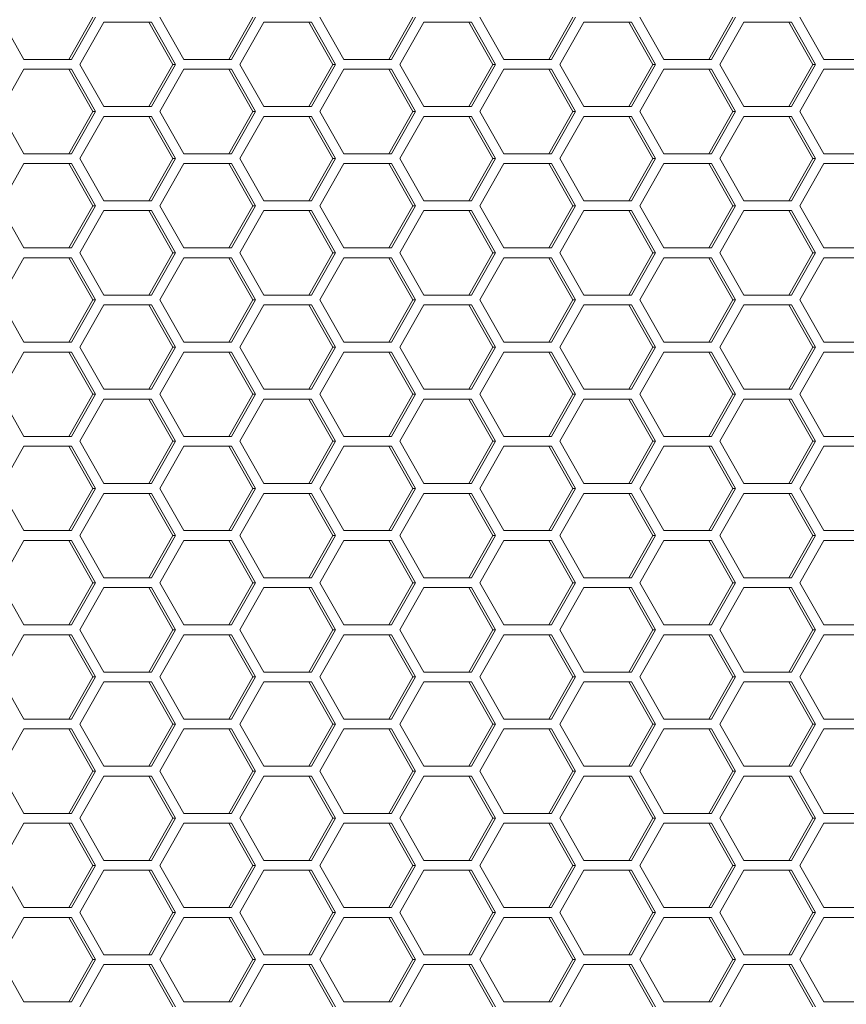
# Model space of a CAD drawing. Units: millimetres. Extents: x -22491 to 154821, y 384 to 30898.
# Drawn here: x 30916 to 30975, y 19203 to 19273 of the extents above; entities that cross this region are included whole.
import ezdxf

# ---------------------------------------------------------------- set-up
doc = ezdxf.new("R2010")
doc.units = ezdxf.units.MM
doc.header["$MEASUREMENT"] = 0
doc.layers.add('ME_Urządzenia', color=7, linetype='Continuous')

msp = doc.modelspace()

# ---------------------------------------------------------------- linework, layer by layer
at = {"layer": 'ME_Urządzenia', "color": 155, "linetype": 'Continuous', "lineweight": 18, "true_color": 0x577bb0}
for p, q in [((30916.218, 19270.631), (30914.521, 19273.631)), ((30921.111, 19273.631), (30919.413, 19270.631)), ((30921.31, 19273.631), (30919.613, 19270.631)), ((30920.207, 19270.281), (30921.904, 19273.281)), ((30921.904, 19273.281), (30925.299, 19273.281)), ((30925.099, 19273.281), (30926.796, 19270.281)), ((30925.299, 19273.281), (30926.996, 19270.281)), ((30927.59, 19270.631), (30925.893, 19273.631)), ((30932.482, 19273.631), (30930.785, 19270.631)), ((30932.682, 19273.631), (30930.984, 19270.631)), ((30931.578, 19270.281), (30933.276, 19273.281)), ((30933.276, 19273.281), (30936.67, 19273.281)), ((30936.471, 19273.281), (30938.168, 19270.281)), ((30936.67, 19273.281), (30938.368, 19270.281)), ((30938.962, 19270.631), (30937.264, 19273.631)), ((30943.854, 19273.631), (30942.157, 19270.631)), ((30944.053, 19273.631), (30942.356, 19270.631)), ((30942.95, 19270.281), (30944.648, 19273.281)), ((30944.648, 19273.281), (30948.042, 19273.281)), ((30947.843, 19273.281), (30949.54, 19270.281)), ((30948.042, 19273.281), (30949.739, 19270.281)), ((30950.333, 19270.631), (30948.636, 19273.631)), ((30955.226, 19273.631), (30953.529, 19270.631)), ((30955.425, 19273.631), (30953.728, 19270.631)), ((30954.322, 19270.281), (30956.019, 19273.281)), ((30956.019, 19273.281), (30959.414, 19273.281)), ((30959.214, 19273.281), (30960.912, 19270.281)), ((30959.414, 19273.281), (30961.111, 19270.281)), ((30961.705, 19270.631), (30960.008, 19273.631)), ((30966.598, 19273.631), (30964.9, 19270.631)), ((30966.797, 19273.631), (30965.1, 19270.631)), ((30965.694, 19270.281), (30967.391, 19273.281)), ((30967.391, 19273.281), (30970.786, 19273.281)), ((30970.586, 19273.281), (30972.284, 19270.281)), ((30970.786, 19273.281), (30972.483, 19270.281)), ((30973.077, 19270.631), (30971.38, 19273.631)), ((30919.613, 19270.631), (30916.218, 19270.631)), ((30930.984, 19270.631), (30927.59, 19270.631)), ((30942.356, 19270.631), (30938.962, 19270.631)), ((30953.728, 19270.631), (30950.333, 19270.631)), ((30965.1, 19270.631), (30961.705, 19270.631)), ((30976.472, 19270.631), (30973.077, 19270.631)), ((30914.521, 19266.931), (30916.218, 19269.931)), ((30916.218, 19269.931), (30919.613, 19269.931)), ((30919.413, 19269.931), (30921.111, 19266.931)), ((30919.613, 19269.931), (30921.31, 19266.931)), ((30921.904, 19267.281), (30920.207, 19270.281)), ((30926.796, 19270.281), (30925.099, 19267.281)), ((30926.996, 19270.281), (30925.299, 19267.281)), ((30925.893, 19266.931), (30927.59, 19269.931)), ((30926.996, 19270.281), (30926.796, 19270.281)), ((30927.59, 19269.931), (30930.984, 19269.931)), ((30930.785, 19269.931), (30932.482, 19266.931)), ((30930.984, 19269.931), (30932.682, 19266.931)), ((30933.276, 19267.281), (30931.578, 19270.281)), ((30938.168, 19270.281), (30936.471, 19267.281)), ((30938.368, 19270.281), (30936.67, 19267.281)), ((30937.264, 19266.931), (30938.962, 19269.931)), ((30938.368, 19270.281), (30938.168, 19270.281)), ((30938.962, 19269.931), (30942.356, 19269.931)), ((30942.157, 19269.931), (30943.854, 19266.931)), ((30942.356, 19269.931), (30944.053, 19266.931)), ((30944.648, 19267.281), (30942.95, 19270.281)), ((30949.54, 19270.281), (30947.843, 19267.281)), ((30949.739, 19270.281), (30948.042, 19267.281)), ((30948.636, 19266.931), (30950.333, 19269.931)), ((30949.739, 19270.281), (30949.54, 19270.281)), ((30950.333, 19269.931), (30953.728, 19269.931)), ((30953.529, 19269.931), (30955.226, 19266.931)), ((30953.728, 19269.931), (30955.425, 19266.931)), ((30956.019, 19267.281), (30954.322, 19270.281)), ((30960.912, 19270.281), (30959.214, 19267.281)), ((30961.111, 19270.281), (30959.414, 19267.281)), ((30960.008, 19266.931), (30961.705, 19269.931)), ((30961.111, 19270.281), (30960.912, 19270.281)), ((30961.705, 19269.931), (30965.1, 19269.931)), ((30964.9, 19269.931), (30966.598, 19266.931)), ((30965.1, 19269.931), (30966.797, 19266.931)), ((30967.391, 19267.281), (30965.694, 19270.281)), ((30972.284, 19270.281), (30970.586, 19267.281)), ((30972.483, 19270.281), (30970.786, 19267.281)), ((30971.38, 19266.931), (30973.077, 19269.931)), ((30972.483, 19270.281), (30972.284, 19270.281)), ((30973.077, 19269.931), (30976.472, 19269.931)), ((30916.218, 19263.931), (30914.521, 19266.931)), ((30921.111, 19266.931), (30919.413, 19263.931)), ((30921.31, 19266.931), (30919.613, 19263.931)), ((30921.31, 19266.931), (30921.111, 19266.931)), ((30925.299, 19267.281), (30921.904, 19267.281)), ((30927.59, 19263.931), (30925.893, 19266.931)), ((30932.482, 19266.931), (30930.785, 19263.931)), ((30932.682, 19266.931), (30930.984, 19263.931)), ((30932.682, 19266.931), (30932.482, 19266.931)), ((30936.67, 19267.281), (30933.276, 19267.281)), ((30938.962, 19263.931), (30937.264, 19266.931)), ((30943.854, 19266.931), (30942.157, 19263.931)), ((30944.053, 19266.931), (30942.356, 19263.931)), ((30944.053, 19266.931), (30943.854, 19266.931)), ((30948.042, 19267.281), (30944.648, 19267.281)), ((30950.333, 19263.931), (30948.636, 19266.931)), ((30955.226, 19266.931), (30953.529, 19263.931)), ((30955.425, 19266.931), (30953.728, 19263.931)), ((30955.425, 19266.931), (30955.226, 19266.931)), ((30959.414, 19267.281), (30956.019, 19267.281)), ((30961.705, 19263.931), (30960.008, 19266.931)), ((30966.598, 19266.931), (30964.9, 19263.931)), ((30966.797, 19266.931), (30965.1, 19263.931)), ((30966.797, 19266.931), (30966.598, 19266.931)), ((30970.786, 19267.281), (30967.391, 19267.281)), ((30973.077, 19263.931), (30971.38, 19266.931)), ((30920.207, 19263.581), (30921.904, 19266.581)), ((30921.904, 19266.581), (30925.299, 19266.581)), ((30925.099, 19266.581), (30926.796, 19263.581)), ((30925.299, 19266.581), (30926.996, 19263.581)), ((30931.578, 19263.581), (30933.276, 19266.581)), ((30933.276, 19266.581), (30936.67, 19266.581)), ((30936.471, 19266.581), (30938.168, 19263.581)), ((30936.67, 19266.581), (30938.368, 19263.581)), ((30942.95, 19263.581), (30944.648, 19266.581)), ((30944.648, 19266.581), (30948.042, 19266.581)), ((30947.843, 19266.581), (30949.54, 19263.581)), ((30948.042, 19266.581), (30949.739, 19263.581)), ((30954.322, 19263.581), (30956.019, 19266.581)), ((30956.019, 19266.581), (30959.414, 19266.581)), ((30959.214, 19266.581), (30960.912, 19263.581)), ((30959.414, 19266.581), (30961.111, 19263.581)), ((30965.694, 19263.581), (30967.391, 19266.581)), ((30967.391, 19266.581), (30970.786, 19266.581)), ((30970.586, 19266.581), (30972.284, 19263.581)), ((30970.786, 19266.581), (30972.483, 19263.581)), ((30919.613, 19263.931), (30916.218, 19263.931)), ((30921.904, 19260.581), (30920.207, 19263.581)), ((30926.796, 19263.581), (30925.099, 19260.581)), ((30926.996, 19263.581), (30925.299, 19260.581)), ((30926.996, 19263.581), (30926.796, 19263.581)), ((30930.984, 19263.931), (30927.59, 19263.931)), ((30933.276, 19260.581), (30931.578, 19263.581)), ((30938.168, 19263.581), (30936.471, 19260.581)), ((30938.368, 19263.581), (30936.67, 19260.581)), ((30938.368, 19263.581), (30938.168, 19263.581)), ((30942.356, 19263.931), (30938.962, 19263.931)), ((30944.648, 19260.581), (30942.95, 19263.581)), ((30949.54, 19263.581), (30947.843, 19260.581)), ((30949.739, 19263.581), (30948.042, 19260.581)), ((30949.739, 19263.581), (30949.54, 19263.581)), ((30953.728, 19263.931), (30950.333, 19263.931)), ((30956.019, 19260.581), (30954.322, 19263.581)), ((30960.912, 19263.581), (30959.214, 19260.581)), ((30961.111, 19263.581), (30959.414, 19260.581)), ((30961.111, 19263.581), (30960.912, 19263.581)), ((30965.1, 19263.931), (30961.705, 19263.931)), ((30967.391, 19260.581), (30965.694, 19263.581)), ((30972.284, 19263.581), (30970.586, 19260.581)), ((30972.483, 19263.581), (30970.786, 19260.581)), ((30972.483, 19263.581), (30972.284, 19263.581)), ((30976.472, 19263.931), (30973.077, 19263.931)), ((30914.521, 19260.231), (30916.218, 19263.231)), ((30916.218, 19263.231), (30919.613, 19263.231)), ((30919.413, 19263.231), (30921.111, 19260.231)), ((30919.613, 19263.231), (30921.31, 19260.231)), ((30925.893, 19260.231), (30927.59, 19263.231)), ((30927.59, 19263.231), (30930.984, 19263.231)), ((30930.785, 19263.231), (30932.482, 19260.231)), ((30930.984, 19263.231), (30932.682, 19260.231)), ((30937.264, 19260.231), (30938.962, 19263.231)), ((30938.962, 19263.231), (30942.356, 19263.231)), ((30942.157, 19263.231), (30943.854, 19260.231)), ((30942.356, 19263.231), (30944.053, 19260.231)), ((30948.636, 19260.231), (30950.333, 19263.231)), ((30950.333, 19263.231), (30953.728, 19263.231)), ((30953.529, 19263.231), (30955.226, 19260.231)), ((30953.728, 19263.231), (30955.425, 19260.231)), ((30960.008, 19260.231), (30961.705, 19263.231)), ((30961.705, 19263.231), (30965.1, 19263.231)), ((30964.9, 19263.231), (30966.598, 19260.231)), ((30965.1, 19263.231), (30966.797, 19260.231)), ((30971.38, 19260.231), (30973.077, 19263.231)), ((30973.077, 19263.231), (30976.472, 19263.231)), ((30925.299, 19260.581), (30921.904, 19260.581)), ((30936.67, 19260.581), (30933.276, 19260.581)), ((30948.042, 19260.581), (30944.648, 19260.581)), ((30959.414, 19260.581), (30956.019, 19260.581)), ((30970.786, 19260.581), (30967.391, 19260.581)), ((30916.218, 19257.231), (30914.521, 19260.231)), ((30921.111, 19260.231), (30919.413, 19257.231)), ((30921.31, 19260.231), (30919.613, 19257.231)), ((30920.207, 19256.881), (30921.904, 19259.881)), ((30921.31, 19260.231), (30921.111, 19260.231)), ((30921.904, 19259.881), (30925.299, 19259.881)), ((30925.099, 19259.881), (30926.796, 19256.881)), ((30925.299, 19259.881), (30926.996, 19256.881)), ((30927.59, 19257.231), (30925.893, 19260.231)), ((30932.482, 19260.231), (30930.785, 19257.231)), ((30932.682, 19260.231), (30930.984, 19257.231)), ((30931.578, 19256.881), (30933.276, 19259.881)), ((30932.682, 19260.231), (30932.482, 19260.231)), ((30933.276, 19259.881), (30936.67, 19259.881)), ((30936.471, 19259.881), (30938.168, 19256.881)), ((30936.67, 19259.881), (30938.368, 19256.881)), ((30938.962, 19257.231), (30937.264, 19260.231)), ((30943.854, 19260.231), (30942.157, 19257.231)), ((30944.053, 19260.231), (30942.356, 19257.231)), ((30942.95, 19256.881), (30944.648, 19259.881)), ((30944.053, 19260.231), (30943.854, 19260.231)), ((30944.648, 19259.881), (30948.042, 19259.881)), ((30947.843, 19259.881), (30949.54, 19256.881)), ((30948.042, 19259.881), (30949.739, 19256.881)), ((30950.333, 19257.231), (30948.636, 19260.231)), ((30955.226, 19260.231), (30953.529, 19257.231)), ((30955.425, 19260.231), (30953.728, 19257.231)), ((30954.322, 19256.881), (30956.019, 19259.881)), ((30955.425, 19260.231), (30955.226, 19260.231)), ((30956.019, 19259.881), (30959.414, 19259.881)), ((30959.214, 19259.881), (30960.912, 19256.881)), ((30959.414, 19259.881), (30961.111, 19256.881)), ((30961.705, 19257.231), (30960.008, 19260.231)), ((30966.598, 19260.231), (30964.9, 19257.231)), ((30966.797, 19260.231), (30965.1, 19257.231)), ((30965.694, 19256.881), (30967.391, 19259.881)), ((30966.797, 19260.231), (30966.598, 19260.231)), ((30967.391, 19259.881), (30970.786, 19259.881)), ((30970.586, 19259.881), (30972.284, 19256.881)), ((30970.786, 19259.881), (30972.483, 19256.881)), ((30973.077, 19257.231), (30971.38, 19260.231)), ((30919.613, 19257.231), (30916.218, 19257.231)), ((30930.984, 19257.231), (30927.59, 19257.231)), ((30942.356, 19257.231), (30938.962, 19257.231)), ((30953.728, 19257.231), (30950.333, 19257.231)), ((30965.1, 19257.231), (30961.705, 19257.231)), ((30976.472, 19257.231), (30973.077, 19257.231)), ((30914.521, 19253.531), (30916.218, 19256.531)), ((30916.218, 19256.531), (30919.613, 19256.531)), ((30919.413, 19256.531), (30921.111, 19253.531)), ((30919.613, 19256.531), (30921.31, 19253.531)), ((30921.904, 19253.881), (30920.207, 19256.881)), ((30926.796, 19256.881), (30925.099, 19253.881)), ((30926.996, 19256.881), (30925.299, 19253.881)), ((30925.893, 19253.531), (30927.59, 19256.531)), ((30926.996, 19256.881), (30926.796, 19256.881)), ((30927.59, 19256.531), (30930.984, 19256.531)), ((30930.785, 19256.531), (30932.482, 19253.531)), ((30930.984, 19256.531), (30932.682, 19253.531)), ((30933.276, 19253.881), (30931.578, 19256.881)), ((30938.168, 19256.881), (30936.471, 19253.881)), ((30938.368, 19256.881), (30936.67, 19253.881)), ((30937.264, 19253.531), (30938.962, 19256.531)), ((30938.368, 19256.881), (30938.168, 19256.881)), ((30938.962, 19256.531), (30942.356, 19256.531)), ((30942.157, 19256.531), (30943.854, 19253.531)), ((30942.356, 19256.531), (30944.053, 19253.531)), ((30944.648, 19253.881), (30942.95, 19256.881)), ((30949.54, 19256.881), (30947.843, 19253.881)), ((30949.739, 19256.881), (30948.042, 19253.881)), ((30948.636, 19253.531), (30950.333, 19256.531)), ((30949.739, 19256.881), (30949.54, 19256.881)), ((30950.333, 19256.531), (30953.728, 19256.531)), ((30953.529, 19256.531), (30955.226, 19253.531)), ((30953.728, 19256.531), (30955.425, 19253.531)), ((30956.019, 19253.881), (30954.322, 19256.881)), ((30960.912, 19256.881), (30959.214, 19253.881)), ((30961.111, 19256.881), (30959.414, 19253.881)), ((30960.008, 19253.531), (30961.705, 19256.531)), ((30961.111, 19256.881), (30960.912, 19256.881)), ((30961.705, 19256.531), (30965.1, 19256.531)), ((30964.9, 19256.531), (30966.598, 19253.531)), ((30965.1, 19256.531), (30966.797, 19253.531)), ((30967.391, 19253.881), (30965.694, 19256.881)), ((30972.284, 19256.881), (30970.586, 19253.881)), ((30972.483, 19256.881), (30970.786, 19253.881)), ((30971.38, 19253.531), (30973.077, 19256.531)), ((30972.483, 19256.881), (30972.284, 19256.881)), ((30973.077, 19256.531), (30976.472, 19256.531)), ((30916.218, 19250.531), (30914.521, 19253.531)), ((30921.111, 19253.531), (30919.413, 19250.531)), ((30921.31, 19253.531), (30919.613, 19250.531)), ((30921.31, 19253.531), (30921.111, 19253.531)), ((30925.299, 19253.881), (30921.904, 19253.881)), ((30927.59, 19250.531), (30925.893, 19253.531)), ((30932.482, 19253.531), (30930.785, 19250.531)), ((30932.682, 19253.531), (30930.984, 19250.531)), ((30932.682, 19253.531), (30932.482, 19253.531)), ((30936.67, 19253.881), (30933.276, 19253.881)), ((30938.962, 19250.531), (30937.264, 19253.531)), ((30943.854, 19253.531), (30942.157, 19250.531)), ((30944.053, 19253.531), (30942.356, 19250.531)), ((30944.053, 19253.531), (30943.854, 19253.531)), ((30948.042, 19253.881), (30944.648, 19253.881)), ((30950.333, 19250.531), (30948.636, 19253.531)), ((30955.226, 19253.531), (30953.529, 19250.531)), ((30955.425, 19253.531), (30953.728, 19250.531)), ((30955.425, 19253.531), (30955.226, 19253.531)), ((30959.414, 19253.881), (30956.019, 19253.881)), ((30961.705, 19250.531), (30960.008, 19253.531)), ((30966.598, 19253.531), (30964.9, 19250.531)), ((30966.797, 19253.531), (30965.1, 19250.531)), ((30966.797, 19253.531), (30966.598, 19253.531)), ((30970.786, 19253.881), (30967.391, 19253.881)), ((30973.077, 19250.531), (30971.38, 19253.531)), ((30920.207, 19250.181), (30921.904, 19253.181)), ((30921.904, 19253.181), (30925.299, 19253.181)), ((30925.099, 19253.181), (30926.796, 19250.181)), ((30925.299, 19253.181), (30926.996, 19250.181)), ((30931.578, 19250.181), (30933.276, 19253.181)), ((30933.276, 19253.181), (30936.67, 19253.181)), ((30936.471, 19253.181), (30938.168, 19250.181)), ((30936.67, 19253.181), (30938.368, 19250.181)), ((30942.95, 19250.181), (30944.648, 19253.181)), ((30944.648, 19253.181), (30948.042, 19253.181)), ((30947.843, 19253.181), (30949.54, 19250.181)), ((30948.042, 19253.181), (30949.739, 19250.181)), ((30954.322, 19250.181), (30956.019, 19253.181)), ((30956.019, 19253.181), (30959.414, 19253.181)), ((30959.214, 19253.181), (30960.912, 19250.181)), ((30959.414, 19253.181), (30961.111, 19250.181)), ((30965.694, 19250.181), (30967.391, 19253.181)), ((30967.391, 19253.181), (30970.786, 19253.181)), ((30970.586, 19253.181), (30972.284, 19250.181)), ((30970.786, 19253.181), (30972.483, 19250.181)), ((30919.613, 19250.531), (30916.218, 19250.531)), ((30921.904, 19247.181), (30920.207, 19250.181)), ((30926.796, 19250.181), (30925.099, 19247.181)), ((30926.996, 19250.181), (30925.299, 19247.181)), ((30926.996, 19250.181), (30926.796, 19250.181)), ((30930.984, 19250.531), (30927.59, 19250.531)), ((30933.276, 19247.181), (30931.578, 19250.181)), ((30938.168, 19250.181), (30936.471, 19247.181)), ((30938.368, 19250.181), (30936.67, 19247.181)), ((30938.368, 19250.181), (30938.168, 19250.181)), ((30942.356, 19250.531), (30938.962, 19250.531)), ((30944.648, 19247.181), (30942.95, 19250.181)), ((30949.54, 19250.181), (30947.843, 19247.181)), ((30949.739, 19250.181), (30948.042, 19247.181)), ((30949.739, 19250.181), (30949.54, 19250.181)), ((30953.728, 19250.531), (30950.333, 19250.531)), ((30956.019, 19247.181), (30954.322, 19250.181)), ((30960.912, 19250.181), (30959.214, 19247.181)), ((30961.111, 19250.181), (30959.414, 19247.181)), ((30961.111, 19250.181), (30960.912, 19250.181)), ((30965.1, 19250.531), (30961.705, 19250.531)), ((30967.391, 19247.181), (30965.694, 19250.181)), ((30972.284, 19250.181), (30970.586, 19247.181)), ((30972.483, 19250.181), (30970.786, 19247.181)), ((30972.483, 19250.181), (30972.284, 19250.181)), ((30976.472, 19250.531), (30973.077, 19250.531)), ((30914.521, 19246.831), (30916.218, 19249.831)), ((30916.218, 19249.831), (30919.613, 19249.831)), ((30919.413, 19249.831), (30921.111, 19246.831)), ((30919.613, 19249.831), (30921.31, 19246.831)), ((30925.893, 19246.831), (30927.59, 19249.831)), ((30927.59, 19249.831), (30930.984, 19249.831)), ((30930.785, 19249.831), (30932.482, 19246.831)), ((30930.984, 19249.831), (30932.682, 19246.831)), ((30937.264, 19246.831), (30938.962, 19249.831)), ((30938.962, 19249.831), (30942.356, 19249.831)), ((30942.157, 19249.831), (30943.854, 19246.831)), ((30942.356, 19249.831), (30944.053, 19246.831)), ((30948.636, 19246.831), (30950.333, 19249.831)), ((30950.333, 19249.831), (30953.728, 19249.831)), ((30953.529, 19249.831), (30955.226, 19246.831)), ((30953.728, 19249.831), (30955.425, 19246.831)), ((30960.008, 19246.831), (30961.705, 19249.831)), ((30961.705, 19249.831), (30965.1, 19249.831)), ((30964.9, 19249.831), (30966.598, 19246.831)), ((30965.1, 19249.831), (30966.797, 19246.831)), ((30971.38, 19246.831), (30973.077, 19249.831)), ((30973.077, 19249.831), (30976.472, 19249.831)), ((30916.218, 19243.831), (30914.521, 19246.831)), ((30921.111, 19246.831), (30919.413, 19243.831)), ((30921.31, 19246.831), (30919.613, 19243.831)), ((30921.31, 19246.831), (30921.111, 19246.831)), ((30925.299, 19247.181), (30921.904, 19247.181)), ((30927.59, 19243.831), (30925.893, 19246.831)), ((30932.482, 19246.831), (30930.785, 19243.831)), ((30932.682, 19246.831), (30930.984, 19243.831)), ((30932.682, 19246.831), (30932.482, 19246.831)), ((30936.67, 19247.181), (30933.276, 19247.181)), ((30938.962, 19243.831), (30937.264, 19246.831)), ((30943.854, 19246.831), (30942.157, 19243.831)), ((30944.053, 19246.831), (30942.356, 19243.831)), ((30944.053, 19246.831), (30943.854, 19246.831)), ((30948.042, 19247.181), (30944.648, 19247.181)), ((30950.333, 19243.831), (30948.636, 19246.831)), ((30955.226, 19246.831), (30953.529, 19243.831)), ((30955.425, 19246.831), (30953.728, 19243.831)), ((30955.425, 19246.831), (30955.226, 19246.831)), ((30959.414, 19247.181), (30956.019, 19247.181)), ((30961.705, 19243.831), (30960.008, 19246.831)), ((30966.598, 19246.831), (30964.9, 19243.831)), ((30966.797, 19246.831), (30965.1, 19243.831)), ((30966.797, 19246.831), (30966.598, 19246.831)), ((30970.786, 19247.181), (30967.391, 19247.181)), ((30973.077, 19243.831), (30971.38, 19246.831)), ((30920.207, 19243.481), (30921.904, 19246.481)), ((30921.904, 19246.481), (30925.299, 19246.481)), ((30925.099, 19246.481), (30926.796, 19243.481)), ((30925.299, 19246.481), (30926.996, 19243.481)), ((30931.578, 19243.481), (30933.276, 19246.481)), ((30933.276, 19246.481), (30936.67, 19246.481)), ((30936.471, 19246.481), (30938.168, 19243.481)), ((30936.67, 19246.481), (30938.368, 19243.481)), ((30942.95, 19243.481), (30944.648, 19246.481)), ((30944.648, 19246.481), (30948.042, 19246.481)), ((30947.843, 19246.481), (30949.54, 19243.481)), ((30948.042, 19246.481), (30949.739, 19243.481)), ((30954.322, 19243.481), (30956.019, 19246.481)), ((30956.019, 19246.481), (30959.414, 19246.481)), ((30959.214, 19246.481), (30960.912, 19243.481)), ((30959.414, 19246.481), (30961.111, 19243.481)), ((30965.694, 19243.481), (30967.391, 19246.481)), ((30967.391, 19246.481), (30970.786, 19246.481)), ((30970.586, 19246.481), (30972.284, 19243.481)), ((30970.786, 19246.481), (30972.483, 19243.481)), ((30919.613, 19243.831), (30916.218, 19243.831)), ((30930.984, 19243.831), (30927.59, 19243.831)), ((30942.356, 19243.831), (30938.962, 19243.831)), ((30953.728, 19243.831), (30950.333, 19243.831)), ((30965.1, 19243.831), (30961.705, 19243.831)), ((30976.472, 19243.831), (30973.077, 19243.831)), ((30914.521, 19240.131), (30916.218, 19243.131)), ((30916.218, 19243.131), (30919.613, 19243.131)), ((30919.413, 19243.131), (30921.111, 19240.131)), ((30919.613, 19243.131), (30921.31, 19240.131)), ((30921.904, 19240.481), (30920.207, 19243.481)), ((30926.796, 19243.481), (30925.099, 19240.481)), ((30926.996, 19243.481), (30925.299, 19240.481)), ((30925.893, 19240.131), (30927.59, 19243.131)), ((30926.996, 19243.481), (30926.796, 19243.481)), ((30927.59, 19243.131), (30930.984, 19243.131)), ((30930.785, 19243.131), (30932.482, 19240.131)), ((30930.984, 19243.131), (30932.682, 19240.131)), ((30933.276, 19240.481), (30931.578, 19243.481)), ((30938.168, 19243.481), (30936.471, 19240.481)), ((30938.368, 19243.481), (30936.67, 19240.481)), ((30937.264, 19240.131), (30938.962, 19243.131)), ((30938.368, 19243.481), (30938.168, 19243.481)), ((30938.962, 19243.131), (30942.356, 19243.131)), ((30942.157, 19243.131), (30943.854, 19240.131)), ((30942.356, 19243.131), (30944.053, 19240.131)), ((30944.648, 19240.481), (30942.95, 19243.481)), ((30949.54, 19243.481), (30947.843, 19240.481)), ((30949.739, 19243.481), (30948.042, 19240.481)), ((30948.636, 19240.131), (30950.333, 19243.131)), ((30949.739, 19243.481), (30949.54, 19243.481)), ((30950.333, 19243.131), (30953.728, 19243.131)), ((30953.529, 19243.131), (30955.226, 19240.131)), ((30953.728, 19243.131), (30955.425, 19240.131)), ((30956.019, 19240.481), (30954.322, 19243.481)), ((30960.912, 19243.481), (30959.214, 19240.481)), ((30961.111, 19243.481), (30959.414, 19240.481)), ((30960.008, 19240.131), (30961.705, 19243.131)), ((30961.111, 19243.481), (30960.912, 19243.481)), ((30961.705, 19243.131), (30965.1, 19243.131)), ((30964.9, 19243.131), (30966.598, 19240.131)), ((30965.1, 19243.131), (30966.797, 19240.131)), ((30967.391, 19240.481), (30965.694, 19243.481)), ((30972.284, 19243.481), (30970.586, 19240.481)), ((30972.483, 19243.481), (30970.786, 19240.481)), ((30971.38, 19240.131), (30973.077, 19243.131)), ((30972.483, 19243.481), (30972.284, 19243.481)), ((30973.077, 19243.131), (30976.472, 19243.131)), ((30925.299, 19240.481), (30921.904, 19240.481)), ((30936.67, 19240.481), (30933.276, 19240.481)), ((30948.042, 19240.481), (30944.648, 19240.481)), ((30959.414, 19240.481), (30956.019, 19240.481)), ((30970.786, 19240.481), (30967.391, 19240.481)), ((30916.218, 19237.131), (30914.521, 19240.131)), ((30921.111, 19240.131), (30919.413, 19237.131)), ((30921.31, 19240.131), (30919.613, 19237.131)), ((30920.207, 19236.781), (30921.904, 19239.781)), ((30921.31, 19240.131), (30921.111, 19240.131)), ((30921.904, 19239.781), (30925.299, 19239.781)), ((30925.099, 19239.781), (30926.796, 19236.781)), ((30925.299, 19239.781), (30926.996, 19236.781)), ((30927.59, 19237.131), (30925.893, 19240.131)), ((30932.482, 19240.131), (30930.785, 19237.131)), ((30932.682, 19240.131), (30930.984, 19237.131)), ((30931.578, 19236.781), (30933.276, 19239.781)), ((30932.682, 19240.131), (30932.482, 19240.131)), ((30933.276, 19239.781), (30936.67, 19239.781)), ((30936.471, 19239.781), (30938.168, 19236.781)), ((30936.67, 19239.781), (30938.368, 19236.781)), ((30938.962, 19237.131), (30937.264, 19240.131)), ((30943.854, 19240.131), (30942.157, 19237.131)), ((30944.053, 19240.131), (30942.356, 19237.131)), ((30942.95, 19236.781), (30944.648, 19239.781)), ((30944.053, 19240.131), (30943.854, 19240.131)), ((30944.648, 19239.781), (30948.042, 19239.781)), ((30947.843, 19239.781), (30949.54, 19236.781)), ((30948.042, 19239.781), (30949.739, 19236.781)), ((30950.333, 19237.131), (30948.636, 19240.131)), ((30955.226, 19240.131), (30953.529, 19237.131)), ((30955.425, 19240.131), (30953.728, 19237.131)), ((30954.322, 19236.781), (30956.019, 19239.781)), ((30955.425, 19240.131), (30955.226, 19240.131)), ((30956.019, 19239.781), (30959.414, 19239.781)), ((30959.214, 19239.781), (30960.912, 19236.781)), ((30959.414, 19239.781), (30961.111, 19236.781)), ((30961.705, 19237.131), (30960.008, 19240.131)), ((30966.598, 19240.131), (30964.9, 19237.131)), ((30966.797, 19240.131), (30965.1, 19237.131)), ((30965.694, 19236.781), (30967.391, 19239.781)), ((30966.797, 19240.131), (30966.598, 19240.131)), ((30967.391, 19239.781), (30970.786, 19239.781)), ((30970.586, 19239.781), (30972.284, 19236.781)), ((30970.786, 19239.781), (30972.483, 19236.781)), ((30973.077, 19237.131), (30971.38, 19240.131)), ((30919.613, 19237.131), (30916.218, 19237.131)), ((30921.904, 19233.781), (30920.207, 19236.781)), ((30926.796, 19236.781), (30925.099, 19233.781)), ((30926.996, 19236.781), (30925.299, 19233.781)), ((30926.996, 19236.781), (30926.796, 19236.781)), ((30930.984, 19237.131), (30927.59, 19237.131)), ((30933.276, 19233.781), (30931.578, 19236.781)), ((30938.168, 19236.781), (30936.471, 19233.781)), ((30938.368, 19236.781), (30936.67, 19233.781)), ((30938.368, 19236.781), (30938.168, 19236.781)), ((30942.356, 19237.131), (30938.962, 19237.131)), ((30944.648, 19233.781), (30942.95, 19236.781)), ((30949.54, 19236.781), (30947.843, 19233.781)), ((30949.739, 19236.781), (30948.042, 19233.781)), ((30949.739, 19236.781), (30949.54, 19236.781)), ((30953.728, 19237.131), (30950.333, 19237.131)), ((30956.019, 19233.781), (30954.322, 19236.781)), ((30960.912, 19236.781), (30959.214, 19233.781)), ((30961.111, 19236.781), (30959.414, 19233.781)), ((30961.111, 19236.781), (30960.912, 19236.781)), ((30965.1, 19237.131), (30961.705, 19237.131)), ((30967.391, 19233.781), (30965.694, 19236.781)), ((30972.284, 19236.781), (30970.586, 19233.781)), ((30972.483, 19236.781), (30970.786, 19233.781)), ((30972.483, 19236.781), (30972.284, 19236.781)), ((30976.472, 19237.131), (30973.077, 19237.131)), ((30914.521, 19233.431), (30916.218, 19236.431)), ((30916.218, 19236.431), (30919.613, 19236.431)), ((30919.413, 19236.431), (30921.111, 19233.431)), ((30919.613, 19236.431), (30921.31, 19233.431)), ((30925.893, 19233.431), (30927.59, 19236.431)), ((30927.59, 19236.431), (30930.984, 19236.431)), ((30930.785, 19236.431), (30932.482, 19233.431)), ((30930.984, 19236.431), (30932.682, 19233.431)), ((30937.264, 19233.431), (30938.962, 19236.431)), ((30938.962, 19236.431), (30942.356, 19236.431)), ((30942.157, 19236.431), (30943.854, 19233.431)), ((30942.356, 19236.431), (30944.053, 19233.431)), ((30948.636, 19233.431), (30950.333, 19236.431)), ((30950.333, 19236.431), (30953.728, 19236.431)), ((30953.529, 19236.431), (30955.226, 19233.431)), ((30953.728, 19236.431), (30955.425, 19233.431)), ((30960.008, 19233.431), (30961.705, 19236.431)), ((30961.705, 19236.431), (30965.1, 19236.431)), ((30964.9, 19236.431), (30966.598, 19233.431)), ((30965.1, 19236.431), (30966.797, 19233.431)), ((30971.38, 19233.431), (30973.077, 19236.431)), ((30973.077, 19236.431), (30976.472, 19236.431)), ((30916.218, 19230.431), (30914.521, 19233.431)), ((30921.111, 19233.431), (30919.413, 19230.431)), ((30921.31, 19233.431), (30919.613, 19230.431)), ((30921.31, 19233.431), (30921.111, 19233.431)), ((30925.299, 19233.781), (30921.904, 19233.781)), ((30927.59, 19230.431), (30925.893, 19233.431)), ((30932.482, 19233.431), (30930.785, 19230.431)), ((30932.682, 19233.431), (30930.984, 19230.431)), ((30932.682, 19233.431), (30932.482, 19233.431)), ((30936.67, 19233.781), (30933.276, 19233.781)), ((30938.962, 19230.431), (30937.264, 19233.431)), ((30943.854, 19233.431), (30942.157, 19230.431)), ((30944.053, 19233.431), (30942.356, 19230.431)), ((30944.053, 19233.431), (30943.854, 19233.431)), ((30948.042, 19233.781), (30944.648, 19233.781)), ((30950.333, 19230.431), (30948.636, 19233.431)), ((30955.226, 19233.431), (30953.529, 19230.431)), ((30955.425, 19233.431), (30953.728, 19230.431)), ((30955.425, 19233.431), (30955.226, 19233.431)), ((30959.414, 19233.781), (30956.019, 19233.781)), ((30961.705, 19230.431), (30960.008, 19233.431)), ((30966.598, 19233.431), (30964.9, 19230.431)), ((30966.797, 19233.431), (30965.1, 19230.431)), ((30966.797, 19233.431), (30966.598, 19233.431)), ((30970.786, 19233.781), (30967.391, 19233.781)), ((30973.077, 19230.431), (30971.38, 19233.431)), ((30920.207, 19230.081), (30921.904, 19233.081)), ((30921.904, 19233.081), (30925.299, 19233.081)), ((30925.099, 19233.081), (30926.796, 19230.081)), ((30925.299, 19233.081), (30926.996, 19230.081)), ((30931.578, 19230.081), (30933.276, 19233.081)), ((30933.276, 19233.081), (30936.67, 19233.081)), ((30936.471, 19233.081), (30938.168, 19230.081)), ((30936.67, 19233.081), (30938.368, 19230.081)), ((30942.95, 19230.081), (30944.648, 19233.081)), ((30944.648, 19233.081), (30948.042, 19233.081)), ((30947.843, 19233.081), (30949.54, 19230.081)), ((30948.042, 19233.081), (30949.739, 19230.081)), ((30954.322, 19230.081), (30956.019, 19233.081)), ((30956.019, 19233.081), (30959.414, 19233.081)), ((30959.214, 19233.081), (30960.912, 19230.081)), ((30959.414, 19233.081), (30961.111, 19230.081)), ((30965.694, 19230.081), (30967.391, 19233.081)), ((30967.391, 19233.081), (30970.786, 19233.081)), ((30970.586, 19233.081), (30972.284, 19230.081)), ((30970.786, 19233.081), (30972.483, 19230.081)), ((30919.613, 19230.431), (30916.218, 19230.431)), ((30930.984, 19230.431), (30927.59, 19230.431)), ((30942.356, 19230.431), (30938.962, 19230.431)), ((30953.728, 19230.431), (30950.333, 19230.431)), ((30965.1, 19230.431), (30961.705, 19230.431)), ((30976.472, 19230.431), (30973.077, 19230.431)), ((30914.521, 19226.731), (30916.218, 19229.731)), ((30916.218, 19229.731), (30919.613, 19229.731)), ((30919.413, 19229.731), (30921.111, 19226.731)), ((30919.613, 19229.731), (30921.31, 19226.731)), ((30921.904, 19227.081), (30920.207, 19230.081)), ((30926.796, 19230.081), (30925.099, 19227.081)), ((30926.996, 19230.081), (30925.299, 19227.081)), ((30925.893, 19226.731), (30927.59, 19229.731)), ((30926.996, 19230.081), (30926.796, 19230.081)), ((30927.59, 19229.731), (30930.984, 19229.731)), ((30930.785, 19229.731), (30932.482, 19226.731)), ((30930.984, 19229.731), (30932.682, 19226.731)), ((30933.276, 19227.081), (30931.578, 19230.081)), ((30938.168, 19230.081), (30936.471, 19227.081)), ((30938.368, 19230.081), (30936.67, 19227.081)), ((30937.264, 19226.731), (30938.962, 19229.731)), ((30938.368, 19230.081), (30938.168, 19230.081)), ((30938.962, 19229.731), (30942.356, 19229.731)), ((30942.157, 19229.731), (30943.854, 19226.731)), ((30942.356, 19229.731), (30944.053, 19226.731)), ((30944.648, 19227.081), (30942.95, 19230.081)), ((30949.54, 19230.081), (30947.843, 19227.081)), ((30949.739, 19230.081), (30948.042, 19227.081)), ((30948.636, 19226.731), (30950.333, 19229.731)), ((30949.739, 19230.081), (30949.54, 19230.081)), ((30950.333, 19229.731), (30953.728, 19229.731)), ((30953.529, 19229.731), (30955.226, 19226.731)), ((30953.728, 19229.731), (30955.425, 19226.731)), ((30956.019, 19227.081), (30954.322, 19230.081)), ((30960.912, 19230.081), (30959.214, 19227.081)), ((30961.111, 19230.081), (30959.414, 19227.081)), ((30960.008, 19226.731), (30961.705, 19229.731)), ((30961.111, 19230.081), (30960.912, 19230.081)), ((30961.705, 19229.731), (30965.1, 19229.731)), ((30964.9, 19229.731), (30966.598, 19226.731)), ((30965.1, 19229.731), (30966.797, 19226.731)), ((30967.391, 19227.081), (30965.694, 19230.081)), ((30972.284, 19230.081), (30970.586, 19227.081)), ((30972.483, 19230.081), (30970.786, 19227.081)), ((30971.38, 19226.731), (30973.077, 19229.731)), ((30972.483, 19230.081), (30972.284, 19230.081)), ((30973.077, 19229.731), (30976.472, 19229.731)), ((30925.299, 19227.081), (30921.904, 19227.081)), ((30936.67, 19227.081), (30933.276, 19227.081)), ((30948.042, 19227.081), (30944.648, 19227.081)), ((30959.414, 19227.081), (30956.019, 19227.081)), ((30970.786, 19227.081), (30967.391, 19227.081)), ((30916.218, 19223.731), (30914.521, 19226.731)), ((30921.111, 19226.731), (30919.413, 19223.731)), ((30921.31, 19226.731), (30919.613, 19223.731)), ((30920.207, 19223.381), (30921.904, 19226.381)), ((30921.31, 19226.731), (30921.111, 19226.731)), ((30921.904, 19226.381), (30925.299, 19226.381)), ((30925.099, 19226.381), (30926.796, 19223.381)), ((30925.299, 19226.381), (30926.996, 19223.381)), ((30927.59, 19223.731), (30925.893, 19226.731)), ((30932.482, 19226.731), (30930.785, 19223.731)), ((30932.682, 19226.731), (30930.984, 19223.731)), ((30931.578, 19223.381), (30933.276, 19226.381)), ((30932.682, 19226.731), (30932.482, 19226.731)), ((30933.276, 19226.381), (30936.67, 19226.381)), ((30936.471, 19226.381), (30938.168, 19223.381)), ((30936.67, 19226.381), (30938.368, 19223.381)), ((30938.962, 19223.731), (30937.264, 19226.731)), ((30943.854, 19226.731), (30942.157, 19223.731)), ((30944.053, 19226.731), (30942.356, 19223.731)), ((30942.95, 19223.381), (30944.648, 19226.381)), ((30944.053, 19226.731), (30943.854, 19226.731)), ((30944.648, 19226.381), (30948.042, 19226.381)), ((30947.843, 19226.381), (30949.54, 19223.381)), ((30948.042, 19226.381), (30949.739, 19223.381)), ((30950.333, 19223.731), (30948.636, 19226.731)), ((30955.226, 19226.731), (30953.529, 19223.731)), ((30955.425, 19226.731), (30953.728, 19223.731)), ((30954.322, 19223.381), (30956.019, 19226.381)), ((30955.425, 19226.731), (30955.226, 19226.731)), ((30956.019, 19226.381), (30959.414, 19226.381)), ((30959.214, 19226.381), (30960.912, 19223.381)), ((30959.414, 19226.381), (30961.111, 19223.381)), ((30961.705, 19223.731), (30960.008, 19226.731)), ((30966.598, 19226.731), (30964.9, 19223.731)), ((30966.797, 19226.731), (30965.1, 19223.731)), ((30965.694, 19223.381), (30967.391, 19226.381)), ((30966.797, 19226.731), (30966.598, 19226.731)), ((30967.391, 19226.381), (30970.786, 19226.381)), ((30970.586, 19226.381), (30972.284, 19223.381)), ((30970.786, 19226.381), (30972.483, 19223.381)), ((30973.077, 19223.731), (30971.38, 19226.731)), ((30919.613, 19223.731), (30916.218, 19223.731)), ((30930.984, 19223.731), (30927.59, 19223.731)), ((30942.356, 19223.731), (30938.962, 19223.731)), ((30953.728, 19223.731), (30950.333, 19223.731)), ((30965.1, 19223.731), (30961.705, 19223.731)), ((30976.472, 19223.731), (30973.077, 19223.731)), ((30914.521, 19220.031), (30916.218, 19223.031)), ((30916.218, 19223.031), (30919.613, 19223.031)), ((30919.413, 19223.031), (30921.111, 19220.031)), ((30919.613, 19223.031), (30921.31, 19220.031)), ((30921.904, 19220.381), (30920.207, 19223.381)), ((30926.796, 19223.381), (30925.099, 19220.381)), ((30926.996, 19223.381), (30925.299, 19220.381)), ((30925.893, 19220.031), (30927.59, 19223.031)), ((30926.996, 19223.381), (30926.796, 19223.381)), ((30927.59, 19223.031), (30930.984, 19223.031)), ((30930.785, 19223.031), (30932.482, 19220.031)), ((30930.984, 19223.031), (30932.682, 19220.031)), ((30933.276, 19220.381), (30931.578, 19223.381)), ((30938.168, 19223.381), (30936.471, 19220.381)), ((30938.368, 19223.381), (30936.67, 19220.381)), ((30937.264, 19220.031), (30938.962, 19223.031)), ((30938.368, 19223.381), (30938.168, 19223.381)), ((30938.962, 19223.031), (30942.356, 19223.031)), ((30942.157, 19223.031), (30943.854, 19220.031)), ((30942.356, 19223.031), (30944.053, 19220.031)), ((30944.648, 19220.381), (30942.95, 19223.381)), ((30949.54, 19223.381), (30947.843, 19220.381)), ((30949.739, 19223.381), (30948.042, 19220.381)), ((30948.636, 19220.031), (30950.333, 19223.031)), ((30949.739, 19223.381), (30949.54, 19223.381)), ((30950.333, 19223.031), (30953.728, 19223.031)), ((30953.529, 19223.031), (30955.226, 19220.031)), ((30953.728, 19223.031), (30955.425, 19220.031)), ((30956.019, 19220.381), (30954.322, 19223.381)), ((30960.912, 19223.381), (30959.214, 19220.381)), ((30961.111, 19223.381), (30959.414, 19220.381)), ((30960.008, 19220.031), (30961.705, 19223.031)), ((30961.111, 19223.381), (30960.912, 19223.381)), ((30961.705, 19223.031), (30965.1, 19223.031)), ((30964.9, 19223.031), (30966.598, 19220.031)), ((30965.1, 19223.031), (30966.797, 19220.031)), ((30967.391, 19220.381), (30965.694, 19223.381)), ((30972.284, 19223.381), (30970.586, 19220.381)), ((30972.483, 19223.381), (30970.786, 19220.381)), ((30971.38, 19220.031), (30973.077, 19223.031)), ((30972.483, 19223.381), (30972.284, 19223.381)), ((30973.077, 19223.031), (30976.472, 19223.031)), ((30916.218, 19217.031), (30914.521, 19220.031)), ((30921.111, 19220.031), (30919.413, 19217.031)), ((30921.31, 19220.031), (30919.613, 19217.031)), ((30921.31, 19220.031), (30921.111, 19220.031)), ((30925.299, 19220.381), (30921.904, 19220.381)), ((30927.59, 19217.031), (30925.893, 19220.031)), ((30932.482, 19220.031), (30930.785, 19217.031)), ((30932.682, 19220.031), (30930.984, 19217.031)), ((30932.682, 19220.031), (30932.482, 19220.031)), ((30936.67, 19220.381), (30933.276, 19220.381)), ((30938.962, 19217.031), (30937.264, 19220.031)), ((30943.854, 19220.031), (30942.157, 19217.031)), ((30944.053, 19220.031), (30942.356, 19217.031)), ((30944.053, 19220.031), (30943.854, 19220.031)), ((30948.042, 19220.381), (30944.648, 19220.381)), ((30950.333, 19217.031), (30948.636, 19220.031)), ((30955.226, 19220.031), (30953.529, 19217.031)), ((30955.425, 19220.031), (30953.728, 19217.031)), ((30955.425, 19220.031), (30955.226, 19220.031)), ((30959.414, 19220.381), (30956.019, 19220.381)), ((30961.705, 19217.031), (30960.008, 19220.031)), ((30966.598, 19220.031), (30964.9, 19217.031)), ((30966.797, 19220.031), (30965.1, 19217.031)), ((30966.797, 19220.031), (30966.598, 19220.031)), ((30970.786, 19220.381), (30967.391, 19220.381)), ((30973.077, 19217.031), (30971.38, 19220.031)), ((30920.207, 19216.681), (30921.904, 19219.681)), ((30921.904, 19219.681), (30925.299, 19219.681)), ((30925.099, 19219.681), (30926.796, 19216.681)), ((30925.299, 19219.681), (30926.996, 19216.681)), ((30931.578, 19216.681), (30933.276, 19219.681)), ((30933.276, 19219.681), (30936.67, 19219.681)), ((30936.471, 19219.681), (30938.168, 19216.681)), ((30936.67, 19219.681), (30938.368, 19216.681)), ((30942.95, 19216.681), (30944.648, 19219.681)), ((30944.648, 19219.681), (30948.042, 19219.681)), ((30947.843, 19219.681), (30949.54, 19216.681)), ((30948.042, 19219.681), (30949.739, 19216.681)), ((30954.322, 19216.681), (30956.019, 19219.681)), ((30956.019, 19219.681), (30959.414, 19219.681)), ((30959.214, 19219.681), (30960.912, 19216.681)), ((30959.414, 19219.681), (30961.111, 19216.681)), ((30965.694, 19216.681), (30967.391, 19219.681)), ((30967.391, 19219.681), (30970.786, 19219.681)), ((30970.586, 19219.681), (30972.284, 19216.681)), ((30970.786, 19219.681), (30972.483, 19216.681)), ((30919.613, 19217.031), (30916.218, 19217.031)), ((30921.904, 19213.681), (30920.207, 19216.681)), ((30926.796, 19216.681), (30925.099, 19213.681)), ((30926.996, 19216.681), (30925.299, 19213.681)), ((30926.996, 19216.681), (30926.796, 19216.681)), ((30930.984, 19217.031), (30927.59, 19217.031)), ((30933.276, 19213.681), (30931.578, 19216.681)), ((30938.168, 19216.681), (30936.471, 19213.681)), ((30938.368, 19216.681), (30936.67, 19213.681)), ((30938.368, 19216.681), (30938.168, 19216.681)), ((30942.356, 19217.031), (30938.962, 19217.031)), ((30944.648, 19213.681), (30942.95, 19216.681)), ((30949.54, 19216.681), (30947.843, 19213.681)), ((30949.739, 19216.681), (30948.042, 19213.681)), ((30949.739, 19216.681), (30949.54, 19216.681)), ((30953.728, 19217.031), (30950.333, 19217.031)), ((30956.019, 19213.681), (30954.322, 19216.681)), ((30960.912, 19216.681), (30959.214, 19213.681)), ((30961.111, 19216.681), (30959.414, 19213.681)), ((30961.111, 19216.681), (30960.912, 19216.681)), ((30965.1, 19217.031), (30961.705, 19217.031)), ((30967.391, 19213.681), (30965.694, 19216.681)), ((30972.284, 19216.681), (30970.586, 19213.681)), ((30972.483, 19216.681), (30970.786, 19213.681)), ((30972.483, 19216.681), (30972.284, 19216.681)), ((30976.472, 19217.031), (30973.077, 19217.031)), ((30914.521, 19213.331), (30916.218, 19216.331)), ((30916.218, 19216.331), (30919.613, 19216.331)), ((30919.413, 19216.331), (30921.111, 19213.331)), ((30919.613, 19216.331), (30921.31, 19213.331)), ((30925.893, 19213.331), (30927.59, 19216.331)), ((30927.59, 19216.331), (30930.984, 19216.331)), ((30930.785, 19216.331), (30932.482, 19213.331)), ((30930.984, 19216.331), (30932.682, 19213.331)), ((30937.264, 19213.331), (30938.962, 19216.331)), ((30938.962, 19216.331), (30942.356, 19216.331)), ((30942.157, 19216.331), (30943.854, 19213.331)), ((30942.356, 19216.331), (30944.053, 19213.331)), ((30948.636, 19213.331), (30950.333, 19216.331)), ((30950.333, 19216.331), (30953.728, 19216.331)), ((30953.529, 19216.331), (30955.226, 19213.331)), ((30953.728, 19216.331), (30955.425, 19213.331)), ((30960.008, 19213.331), (30961.705, 19216.331)), ((30961.705, 19216.331), (30965.1, 19216.331)), ((30964.9, 19216.331), (30966.598, 19213.331)), ((30965.1, 19216.331), (30966.797, 19213.331)), ((30971.38, 19213.331), (30973.077, 19216.331)), ((30973.077, 19216.331), (30976.472, 19216.331)), ((30925.299, 19213.681), (30921.904, 19213.681)), ((30936.67, 19213.681), (30933.276, 19213.681)), ((30948.042, 19213.681), (30944.648, 19213.681)), ((30959.414, 19213.681), (30956.019, 19213.681)), ((30970.786, 19213.681), (30967.391, 19213.681)), ((30916.218, 19210.331), (30914.521, 19213.331)), ((30921.111, 19213.331), (30919.413, 19210.331)), ((30921.31, 19213.331), (30919.613, 19210.331)), ((30920.207, 19209.981), (30921.904, 19212.981)), ((30921.31, 19213.331), (30921.111, 19213.331)), ((30921.904, 19212.981), (30925.299, 19212.981)), ((30925.099, 19212.981), (30926.796, 19209.981)), ((30925.299, 19212.981), (30926.996, 19209.981)), ((30927.59, 19210.331), (30925.893, 19213.331)), ((30932.482, 19213.331), (30930.785, 19210.331)), ((30932.682, 19213.331), (30930.984, 19210.331)), ((30931.578, 19209.981), (30933.276, 19212.981)), ((30932.682, 19213.331), (30932.482, 19213.331)), ((30933.276, 19212.981), (30936.67, 19212.981)), ((30936.471, 19212.981), (30938.168, 19209.981)), ((30936.67, 19212.981), (30938.368, 19209.981)), ((30938.962, 19210.331), (30937.264, 19213.331)), ((30943.854, 19213.331), (30942.157, 19210.331)), ((30944.053, 19213.331), (30942.356, 19210.331)), ((30942.95, 19209.981), (30944.648, 19212.981)), ((30944.053, 19213.331), (30943.854, 19213.331)), ((30944.648, 19212.981), (30948.042, 19212.981)), ((30947.843, 19212.981), (30949.54, 19209.981)), ((30948.042, 19212.981), (30949.739, 19209.981)), ((30950.333, 19210.331), (30948.636, 19213.331)), ((30955.226, 19213.331), (30953.529, 19210.331)), ((30955.425, 19213.331), (30953.728, 19210.331)), ((30954.322, 19209.981), (30956.019, 19212.981)), ((30955.425, 19213.331), (30955.226, 19213.331)), ((30956.019, 19212.981), (30959.414, 19212.981)), ((30959.214, 19212.981), (30960.912, 19209.981)), ((30959.414, 19212.981), (30961.111, 19209.981)), ((30961.705, 19210.331), (30960.008, 19213.331)), ((30966.598, 19213.331), (30964.9, 19210.331)), ((30966.797, 19213.331), (30965.1, 19210.331)), ((30965.694, 19209.981), (30967.391, 19212.981)), ((30966.797, 19213.331), (30966.598, 19213.331)), ((30967.391, 19212.981), (30970.786, 19212.981)), ((30970.586, 19212.981), (30972.284, 19209.981)), ((30970.786, 19212.981), (30972.483, 19209.981)), ((30973.077, 19210.331), (30971.38, 19213.331)), ((30919.613, 19210.331), (30916.218, 19210.331)), ((30930.984, 19210.331), (30927.59, 19210.331)), ((30942.356, 19210.331), (30938.962, 19210.331)), ((30953.728, 19210.331), (30950.333, 19210.331)), ((30965.1, 19210.331), (30961.705, 19210.331)), ((30976.472, 19210.331), (30973.077, 19210.331)), ((30914.521, 19206.631), (30916.218, 19209.631)), ((30916.218, 19209.631), (30919.613, 19209.631)), ((30919.413, 19209.631), (30921.111, 19206.631)), ((30919.613, 19209.631), (30921.31, 19206.631)), ((30921.904, 19206.981), (30920.207, 19209.981)), ((30926.796, 19209.981), (30925.099, 19206.981)), ((30926.996, 19209.981), (30925.299, 19206.981)), ((30925.893, 19206.631), (30927.59, 19209.631)), ((30926.996, 19209.981), (30926.796, 19209.981)), ((30927.59, 19209.631), (30930.984, 19209.631)), ((30930.785, 19209.631), (30932.482, 19206.631)), ((30930.984, 19209.631), (30932.682, 19206.631)), ((30933.276, 19206.981), (30931.578, 19209.981)), ((30938.168, 19209.981), (30936.471, 19206.981)), ((30938.368, 19209.981), (30936.67, 19206.981)), ((30937.264, 19206.631), (30938.962, 19209.631)), ((30938.368, 19209.981), (30938.168, 19209.981)), ((30938.962, 19209.631), (30942.356, 19209.631)), ((30942.157, 19209.631), (30943.854, 19206.631)), ((30942.356, 19209.631), (30944.053, 19206.631)), ((30944.648, 19206.981), (30942.95, 19209.981)), ((30949.54, 19209.981), (30947.843, 19206.981)), ((30949.739, 19209.981), (30948.042, 19206.981)), ((30948.636, 19206.631), (30950.333, 19209.631)), ((30949.739, 19209.981), (30949.54, 19209.981)), ((30950.333, 19209.631), (30953.728, 19209.631)), ((30953.529, 19209.631), (30955.226, 19206.631)), ((30953.728, 19209.631), (30955.425, 19206.631)), ((30956.019, 19206.981), (30954.322, 19209.981)), ((30960.912, 19209.981), (30959.214, 19206.981)), ((30961.111, 19209.981), (30959.414, 19206.981)), ((30960.008, 19206.631), (30961.705, 19209.631)), ((30961.111, 19209.981), (30960.912, 19209.981)), ((30961.705, 19209.631), (30965.1, 19209.631)), ((30964.9, 19209.631), (30966.598, 19206.631)), ((30965.1, 19209.631), (30966.797, 19206.631)), ((30967.391, 19206.981), (30965.694, 19209.981)), ((30972.284, 19209.981), (30970.586, 19206.981)), ((30972.483, 19209.981), (30970.786, 19206.981)), ((30971.38, 19206.631), (30973.077, 19209.631)), ((30972.483, 19209.981), (30972.284, 19209.981)), ((30973.077, 19209.631), (30976.472, 19209.631)), ((30916.218, 19203.631), (30914.521, 19206.631)), ((30921.111, 19206.631), (30919.413, 19203.631)), ((30921.31, 19206.631), (30919.613, 19203.631)), ((30921.31, 19206.631), (30921.111, 19206.631)), ((30925.299, 19206.981), (30921.904, 19206.981)), ((30927.59, 19203.631), (30925.893, 19206.631)), ((30932.482, 19206.631), (30930.785, 19203.631)), ((30932.682, 19206.631), (30930.984, 19203.631)), ((30932.682, 19206.631), (30932.482, 19206.631)), ((30936.67, 19206.981), (30933.276, 19206.981)), ((30938.962, 19203.631), (30937.264, 19206.631)), ((30943.854, 19206.631), (30942.157, 19203.631)), ((30944.053, 19206.631), (30942.356, 19203.631)), ((30944.053, 19206.631), (30943.854, 19206.631)), ((30948.042, 19206.981), (30944.648, 19206.981)), ((30950.333, 19203.631), (30948.636, 19206.631)), ((30955.226, 19206.631), (30953.529, 19203.631)), ((30955.425, 19206.631), (30953.728, 19203.631)), ((30955.425, 19206.631), (30955.226, 19206.631)), ((30959.414, 19206.981), (30956.019, 19206.981)), ((30961.705, 19203.631), (30960.008, 19206.631)), ((30966.598, 19206.631), (30964.9, 19203.631)), ((30966.797, 19206.631), (30965.1, 19203.631)), ((30966.797, 19206.631), (30966.598, 19206.631)), ((30970.786, 19206.981), (30967.391, 19206.981)), ((30973.077, 19203.631), (30971.38, 19206.631)), ((30920.207, 19203.281), (30921.904, 19206.281)), ((30921.904, 19206.281), (30925.299, 19206.281)), ((30925.099, 19206.281), (30926.796, 19203.281)), ((30925.299, 19206.281), (30926.996, 19203.281)), ((30931.578, 19203.281), (30933.276, 19206.281)), ((30933.276, 19206.281), (30936.67, 19206.281)), ((30936.471, 19206.281), (30938.168, 19203.281)), ((30936.67, 19206.281), (30938.368, 19203.281)), ((30942.95, 19203.281), (30944.648, 19206.281)), ((30944.648, 19206.281), (30948.042, 19206.281)), ((30947.843, 19206.281), (30949.54, 19203.281)), ((30948.042, 19206.281), (30949.739, 19203.281)), ((30954.322, 19203.281), (30956.019, 19206.281)), ((30956.019, 19206.281), (30959.414, 19206.281)), ((30959.214, 19206.281), (30960.912, 19203.281)), ((30959.414, 19206.281), (30961.111, 19203.281)), ((30965.694, 19203.281), (30967.391, 19206.281)), ((30967.391, 19206.281), (30970.786, 19206.281)), ((30970.586, 19206.281), (30972.284, 19203.281)), ((30970.786, 19206.281), (30972.483, 19203.281)), ((30919.613, 19203.631), (30916.218, 19203.631)), ((30930.984, 19203.631), (30927.59, 19203.631)), ((30942.356, 19203.631), (30938.962, 19203.631)), ((30953.728, 19203.631), (30950.333, 19203.631)), ((30965.1, 19203.631), (30961.705, 19203.631)), ((30976.472, 19203.631), (30973.077, 19203.631))]:
    msp.add_line(p, q, dxfattribs=at)

doc.saveas('drawing.dxf')
